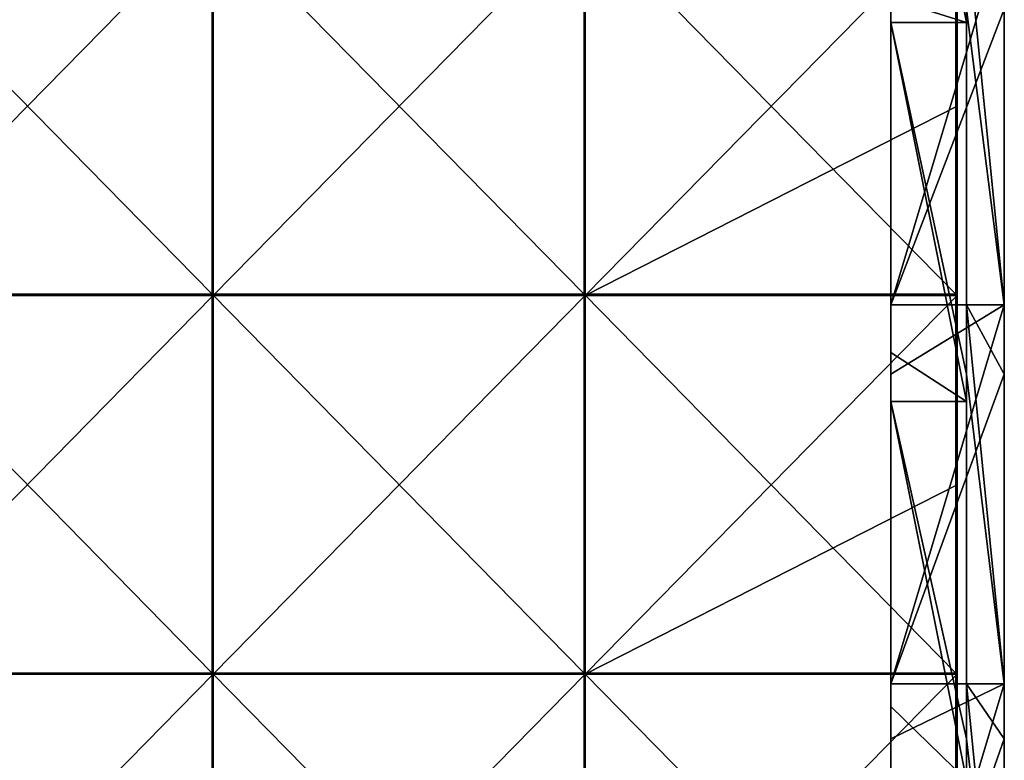
# Model space of a CAD drawing. Units: millimetres. Extents: x -1194 to 1194, y -550 to 10.
# Drawn here: x 984 to 1192, y -246 to -89 of the extents above; entities that cross this region are included whole.
import ezdxf

# ---------------------------------------------------------------- set-up
doc = ezdxf.new("R2010")
doc.units = ezdxf.units.MM
doc.header["$LTSCALE"] = 65.185185
for name, color, linetype in [('36', 7, 'CONTINUOUS'), ('37', 7, 'CONTINUOUS'), ('39', 7, 'CONTINUOUS'), ('4', 7, 'CONTINUOUS'), ('40', 7, 'CONTINUOUS'), ('6', 7, 'CONTINUOUS'), ('71', 7, 'CONTINUOUS'), ('72', 7, 'CONTINUOUS'), ('76', 7, 'CONTINUOUS'), ('81', 7, 'CONTINUOUS')]:
    doc.layers.add(name, color=color, linetype=linetype)

msp = doc.modelspace()

# ---------------------------------------------------------------- linework, layer by layer
at = {"layer": '36', "linetype": 'Continuous'}
for points in [[(1192, -149.68), (1192, -87.14), (1192, -164.29, 80), (1192, -149.68)], [(1192, -164.29, 80), (1192, -87.14), (1192, -87.14, 80), (1192, -164.29, 80)], [(1192, -164.29, 80), (1192, -87.14, 80), (1192, -164.29, 160.08), (1192, -164.29, 80)], [(1192, -164.29, 160.08), (1192, -87.14, 80), (1192, -87.14, 160.08), (1192, -164.29, 160.08)], [(1192, -164.29, 160.08), (1192, -87.14, 160.08), (1192, -164.29, 240.16), (1192, -164.29, 160.08)], [(1192, -164.29, 240.16), (1192, -87.14, 160.08), (1192, -87.14, 240.16), (1192, -164.29, 240.16)], [(1192, -164.29, 240.16), (1192, -87.14, 240.16), (1192, -164.29, 320.24), (1192, -164.29, 240.16)], [(1192, -164.29, 320.24), (1192, -87.14, 240.16), (1192, -87.14, 320.24), (1192, -164.29, 320.24)], [(1192, -164.29, 320.24), (1192, -87.14, 320.24), (1192, -164.29, 373), (1192, -164.29, 320.24)], [(1192, -164.29, 373), (1192, -87.14, 320.24), (1192, -149.68, 373), (1192, -164.29, 373)], [(1192, -149.68, 373), (1192, -87.14, 320.24), (1192, -87.14, 373), (1192, -149.68, 373)], [(1192, -164.29), (1192, -149.68), (1192, -164.29, 80), (1192, -164.29)], [(1192, -229.76), (1192, -164.29), (1192, -241.43, 80), (1192, -229.76)], [(1192, -241.43, 80), (1192, -164.29), (1192, -164.29, 80), (1192, -241.43, 80)], [(1192, -241.43, 80), (1192, -164.29, 80), (1192, -241.43, 160.08), (1192, -241.43, 80)], [(1192, -241.43, 160.08), (1192, -164.29, 80), (1192, -164.29, 160.08), (1192, -241.43, 160.08)], [(1192, -241.43, 160.08), (1192, -164.29, 160.08), (1192, -241.43, 240.16), (1192, -241.43, 160.08)], [(1192, -241.43, 240.16), (1192, -164.29, 160.08), (1192, -164.29, 240.16), (1192, -241.43, 240.16)], [(1192, -241.43, 240.16), (1192, -164.29, 240.16), (1192, -241.43, 320.24), (1192, -241.43, 240.16)], [(1192, -241.43, 320.24), (1192, -164.29, 240.16), (1192, -164.29, 320.24), (1192, -241.43, 320.24)], [(1192, -241.43, 320.24), (1192, -164.29, 320.24), (1192, -241.43, 373), (1192, -241.43, 320.24)], [(1192, -241.43, 373), (1192, -164.29, 320.24), (1192, -229.76, 373), (1192, -241.43, 373)], [(1192, -229.76, 373), (1192, -164.29, 320.24), (1192, -164.29, 373), (1192, -229.76, 373)], [(1192, -241.43), (1192, -229.76), (1192, -241.43, 80), (1192, -241.43)], [(1192, -309.84), (1192, -241.43), (1192, -318.57, 80), (1192, -309.84)], [(1192, -318.57, 80), (1192, -241.43), (1192, -241.43, 80), (1192, -318.57, 80)], [(1192, -318.57, 80), (1192, -241.43, 80), (1192, -318.57, 160.08), (1192, -318.57, 80)], [(1192, -318.57, 160.08), (1192, -241.43, 80), (1192, -241.43, 160.08), (1192, -318.57, 160.08)], [(1192, -318.57, 160.08), (1192, -241.43, 160.08), (1192, -318.57, 240.16), (1192, -318.57, 160.08)], [(1192, -318.57, 240.16), (1192, -241.43, 160.08), (1192, -241.43, 240.16), (1192, -318.57, 240.16)], [(1192, -318.57, 240.16), (1192, -241.43, 240.16), (1192, -318.57, 320.24), (1192, -318.57, 240.16)], [(1192, -318.57, 320.24), (1192, -241.43, 240.16), (1192, -241.43, 320.24), (1192, -318.57, 320.24)], [(1192, -318.57, 320.24), (1192, -241.43, 320.24), (1192, -318.57, 373), (1192, -318.57, 320.24)], [(1192, -318.57, 373), (1192, -241.43, 320.24), (1192, -309.84, 373), (1192, -318.57, 373)], [(1192, -309.84, 373), (1192, -241.43, 320.24), (1192, -241.43, 373), (1192, -309.84, 373)]]:
    msp.add_3dface(points, dxfattribs=at)
at = {"layer": '37', "linetype": 'Continuous'}
for points in [[(1184, -149.68, 373), (1184, -87.14, 373), (1184, -90, 348), (1184, -149.68, 373)], [(1184, -90, 348), (1184, -87.14, 373), (1184, -87.14, 348), (1184, -90, 348)], [(1184, -164.29, 348), (1184, -149.68, 373), (1184, -90, 348), (1184, -164.29, 348)], [(1184, -164.29, 373), (1184, -149.68, 373), (1184, -164.29, 348), (1184, -164.29, 373)], [(1184, -229.76, 373), (1184, -164.29, 373), (1184, -170.08, 348), (1184, -229.76, 373)], [(1184, -170.08, 348), (1184, -164.29, 373), (1184, -164.29, 348), (1184, -170.08, 348)], [(1184, -241.43, 348), (1184, -229.76, 373), (1184, -170.08, 348), (1184, -241.43, 348)], [(1184, -241.43, 373), (1184, -229.76, 373), (1184, -241.43, 348), (1184, -241.43, 373)], [(1184, -309.84, 373), (1184, -241.43, 373), (1184, -250.16, 348), (1184, -309.84, 373)], [(1184, -250.16, 348), (1184, -241.43, 373), (1184, -241.43, 348), (1184, -250.16, 348)]]:
    msp.add_3dface(points, dxfattribs=at)
at = {"layer": '39', "linetype": 'Continuous'}
for points in [[(1168, -84.86, 107.84), (1168, -87.14, 27.76), (1168, -159.71, 107.84), (1168, -84.86, 107.84)], [(1168, -84.86, 107.84), (1168, -159.71, 107.84), (1168, -84.86, 187.92), (1168, -84.86, 107.84)], [(1168, -159.71, 107.84), (1168, -159.71, 187.92), (1168, -84.86, 187.92), (1168, -159.71, 107.84)], [(1168, -90, 348), (1168, -84.86, 348), (1168, -159.71, 268), (1168, -90, 348)], [(1168, -159.71, 268), (1168, -84.86, 348), (1168, -84.86, 268), (1168, -159.71, 268)], [(1168, -159.71, 268), (1168, -84.86, 268), (1168, -159.71, 187.92), (1168, -159.71, 268)], [(1168, -159.71, 187.92), (1168, -84.86, 268), (1168, -84.86, 187.92), (1168, -159.71, 187.92)], [(1168, -87.14, 27.76), (1168, -164.29, 27.76), (1168, -159.71, 107.84), (1168, -87.14, 27.76)], [(1168, -164.29, 27.76), (1168, -87.14, 27.76), (1168, -164.29), (1168, -164.29, 27.76)], [(1168, -164.29), (1168, -87.14, 27.76), (1168, -149.68), (1168, -164.29)], [(1168, -149.68), (1168, -87.14, 27.76), (1168, -87.14), (1168, -149.68)], [(1168, -159.71, 348), (1168, -90, 348), (1168, -159.71, 268), (1168, -159.71, 348)], [(1168, -159.71, 107.84), (1168, -164.29, 27.76), (1168, -234.57, 107.84), (1168, -159.71, 107.84)], [(1168, -159.71, 107.84), (1168, -234.57, 107.84), (1168, -159.71, 187.92), (1168, -159.71, 107.84)], [(1168, -234.57, 107.84), (1168, -234.57, 187.92), (1168, -159.71, 187.92), (1168, -234.57, 107.84)], [(1168, -170.08, 348), (1168, -159.71, 348), (1168, -234.57, 268), (1168, -170.08, 348)], [(1168, -234.57, 268), (1168, -159.71, 348), (1168, -159.71, 268), (1168, -234.57, 268)], [(1168, -234.57, 268), (1168, -159.71, 268), (1168, -234.57, 187.92), (1168, -234.57, 268)], [(1168, -234.57, 187.92), (1168, -159.71, 268), (1168, -159.71, 187.92), (1168, -234.57, 187.92)], [(1168, -164.29, 27.76), (1168, -241.43, 27.76), (1168, -234.57, 107.84), (1168, -164.29, 27.76)], [(1168, -241.43, 27.76), (1168, -164.29, 27.76), (1168, -241.43), (1168, -241.43, 27.76)], [(1168, -241.43), (1168, -164.29, 27.76), (1168, -229.76), (1168, -241.43)], [(1168, -229.76), (1168, -164.29, 27.76), (1168, -164.29), (1168, -229.76)], [(1168, -234.57, 348), (1168, -170.08, 348), (1168, -234.57, 268), (1168, -234.57, 348)], [(1168, -234.57, 107.84), (1168, -241.43, 27.76), (1168, -309.43, 107.84), (1168, -234.57, 107.84)], [(1168, -234.57, 107.84), (1168, -309.43, 107.84), (1168, -234.57, 187.92), (1168, -234.57, 107.84)], [(1168, -309.43, 107.84), (1168, -309.43, 187.92), (1168, -234.57, 187.92), (1168, -309.43, 107.84)], [(1168, -250.16, 348), (1168, -234.57, 348), (1168, -309.43, 268), (1168, -250.16, 348)], [(1168, -309.43, 268), (1168, -234.57, 348), (1168, -234.57, 268), (1168, -309.43, 268)], [(1168, -309.43, 268), (1168, -234.57, 268), (1168, -309.43, 187.92), (1168, -309.43, 268)], [(1168, -309.43, 187.92), (1168, -234.57, 268), (1168, -234.57, 187.92), (1168, -309.43, 187.92)], [(1168, -241.43, 27.76), (1168, -318.57, 27.76), (1168, -309.43, 107.84), (1168, -241.43, 27.76)], [(1168, -318.57, 27.76), (1168, -241.43, 27.76), (1168, -318.57), (1168, -318.57, 27.76)], [(1168, -318.57), (1168, -241.43, 27.76), (1168, -309.84), (1168, -318.57)], [(1168, -309.84), (1168, -241.43, 27.76), (1168, -241.43), (1168, -309.84)]]:
    msp.add_3dface(points, dxfattribs=at)
at = {"layer": '4', "linetype": 'Continuous'}
for points in [[(1192, -149.68, 373), (1192, -87.14, 373), (1184, -69.6, 373), (1192, -149.68, 373)], [(1192, -149.68, 373), (1184, -69.6, 373), (1184, -87.14, 373), (1192, -149.68, 373)], [(1192, -149.68, 373), (1184, -87.14, 373), (1184, -149.68, 373), (1192, -149.68, 373)], [(1192, -229.76, 373), (1192, -164.29, 373), (1184, -149.68, 373), (1192, -229.76, 373)], [(1192, -229.76, 373), (1184, -149.68, 373), (1184, -164.29, 373), (1192, -229.76, 373)], [(1192, -164.29, 373), (1192, -149.68, 373), (1184, -149.68, 373), (1192, -164.29, 373)], [(1192, -229.76, 373), (1184, -164.29, 373), (1184, -229.76, 373), (1192, -229.76, 373)], [(1192, -309.84, 373), (1192, -241.43, 373), (1184, -229.76, 373), (1192, -309.84, 373)], [(1192, -309.84, 373), (1184, -229.76, 373), (1184, -241.43, 373), (1192, -309.84, 373)], [(1192, -241.43, 373), (1192, -229.76, 373), (1184, -229.76, 373), (1192, -241.43, 373)], [(1192, -309.84, 373), (1184, -241.43, 373), (1184, -309.84, 373), (1192, -309.84, 373)]]:
    msp.add_3dface(points, dxfattribs=at)
at = {"layer": '40', "linetype": 'Continuous'}
for points in [[(1184, -90, 348), (1184, -87.14, 348), (1168, -10, 348), (1184, -90, 348)], [(1184, -90, 348), (1168, -10, 348), (1168, -84.86, 348), (1184, -90, 348)], [(1184, -90, 348), (1168, -84.86, 348), (1168, -90, 348), (1184, -90, 348)], [(1184, -170.08, 348), (1184, -164.29, 348), (1168, -90, 348), (1184, -170.08, 348)], [(1184, -170.08, 348), (1168, -90, 348), (1168, -159.71, 348), (1184, -170.08, 348)], [(1184, -164.29, 348), (1184, -90, 348), (1168, -90, 348), (1184, -164.29, 348)], [(1184, -170.08, 348), (1168, -159.71, 348), (1168, -170.08, 348), (1184, -170.08, 348)], [(1184, -250.16, 348), (1184, -241.43, 348), (1168, -170.08, 348), (1184, -250.16, 348)], [(1184, -250.16, 348), (1168, -170.08, 348), (1168, -234.57, 348), (1184, -250.16, 348)], [(1184, -241.43, 348), (1184, -170.08, 348), (1168, -170.08, 348), (1184, -241.43, 348)], [(1184, -250.16, 348), (1168, -234.57, 348), (1168, -250.16, 348), (1184, -250.16, 348)]]:
    msp.add_3dface(points, dxfattribs=at)
at = {"layer": '6', "linetype": 'Continuous'}
for points in [[(1192, -69.6), (1192, -87.14), (1168, -149.68), (1192, -69.6)], [(1192, -69.6), (1168, -149.68), (1168, -87.14), (1192, -69.6)], [(1192, -87.14), (1192, -149.68), (1168, -149.68), (1192, -87.14)], [(1192, -149.68), (1192, -164.29), (1168, -229.76), (1192, -149.68)], [(1192, -149.68), (1168, -229.76), (1168, -164.29), (1192, -149.68)], [(1192, -149.68), (1168, -164.29), (1168, -149.68), (1192, -149.68)], [(1192, -164.29), (1192, -229.76), (1168, -229.76), (1192, -164.29)], [(1192, -229.76), (1192, -241.43), (1168, -309.84), (1192, -229.76)], [(1192, -229.76), (1168, -309.84), (1168, -241.43), (1192, -229.76)], [(1192, -229.76), (1168, -241.43), (1168, -229.76), (1192, -229.76)], [(1192, -241.43), (1192, -309.84), (1168, -309.84), (1192, -241.43)]]:
    msp.add_3dface(points, dxfattribs=at)
at = {"layer": '71', "linetype": 'Continuous'}
for points in [[(1024.48, -67.35, 373), (945.85, -67.35, 373), (1024.48, -147.43, 373), (1024.48, -67.35, 373)], [(1024.48, -147.43, 373), (945.85, -67.35, 373), (945.85, -147.43, 373), (1024.48, -147.43, 373)], [(1103.12, -67.35, 373), (1024.48, -67.35, 373), (1103.12, -147.43, 373), (1103.12, -67.35, 373)], [(1103.12, -147.43, 373), (1024.48, -67.35, 373), (1024.48, -147.43, 373), (1103.12, -147.43, 373)], [(1181.75, -67.35, 373), (1103.12, -67.35, 373), (1181.75, -147.43, 373), (1181.75, -67.35, 373)], [(1181.75, -147.43, 373), (1103.12, -67.35, 373), (1103.12, -147.43, 373), (1181.75, -147.43, 373)], [(1024.48, -147.43, 373), (945.85, -147.43, 373), (1024.48, -227.51, 373), (1024.48, -147.43, 373)], [(1024.48, -227.51, 373), (945.85, -147.43, 373), (945.85, -227.51, 373), (1024.48, -227.51, 373)], [(1103.12, -147.43, 373), (1024.48, -147.43, 373), (1103.12, -227.51, 373), (1103.12, -147.43, 373)], [(1103.12, -227.51, 373), (1024.48, -147.43, 373), (1024.48, -227.51, 373), (1103.12, -227.51, 373)], [(1181.75, -147.43, 373), (1103.12, -147.43, 373), (1181.75, -227.51, 373), (1181.75, -147.43, 373)], [(1181.75, -227.51, 373), (1103.12, -147.43, 373), (1103.12, -227.51, 373), (1181.75, -227.51, 373)], [(1024.48, -227.51, 373), (945.85, -227.51, 373), (1024.48, -307.59, 373), (1024.48, -227.51, 373)], [(1024.48, -307.59, 373), (945.85, -227.51, 373), (945.85, -307.59, 373), (1024.48, -307.59, 373)], [(1103.12, -227.51, 373), (1024.48, -227.51, 373), (1103.12, -307.59, 373), (1103.12, -227.51, 373)], [(1103.12, -307.59, 373), (1024.48, -227.51, 373), (1024.48, -307.59, 373), (1103.12, -307.59, 373)], [(1181.75, -227.51, 373), (1103.12, -227.51, 373), (1181.75, -307.59, 373), (1181.75, -227.51, 373)], [(1181.75, -307.59, 373), (1103.12, -227.51, 373), (1103.12, -307.59, 373), (1181.75, -307.59, 373)]]:
    msp.add_3dface(points, dxfattribs=at)
at = {"layer": '72', "linetype": 'Continuous'}
for points in [[(946, -67.6, 354), (1024.67, -67.6, 354), (946, -147.68, 354), (946, -67.6, 354)], [(1024.67, -67.6, 354), (1024.67, -147.68, 354), (946, -147.68, 354), (1024.67, -67.6, 354)], [(1024.67, -67.6, 354), (1103.33, -67.6, 354), (1024.67, -147.68, 354), (1024.67, -67.6, 354)], [(1103.33, -67.6, 354), (1103.33, -147.68, 354), (1024.67, -147.68, 354), (1103.33, -67.6, 354)], [(1103.33, -67.6, 354), (1182, -67.6, 354), (1103.33, -147.68, 354), (1103.33, -67.6, 354)], [(1103.33, -147.68, 354), (1182, -67.6, 354), (1182, -107.64, 354), (1103.33, -147.68, 354)], [(1182, -147.68, 354), (1103.33, -147.68, 354), (1182, -107.64, 354), (1182, -147.68, 354)], [(1024.67, -227.76, 354), (946, -227.76, 354), (1024.67, -147.68, 354), (1024.67, -227.76, 354)], [(1024.67, -147.68, 354), (946, -227.76, 354), (946, -147.68, 354), (1024.67, -147.68, 354)], [(1103.33, -227.76, 354), (1024.67, -227.76, 354), (1103.33, -147.68, 354), (1103.33, -227.76, 354)], [(1103.33, -147.68, 354), (1024.67, -227.76, 354), (1024.67, -147.68, 354), (1103.33, -147.68, 354)], [(1182, -187.72, 354), (1103.33, -227.76, 354), (1182, -147.68, 354), (1182, -187.72, 354)], [(1182, -147.68, 354), (1103.33, -227.76, 354), (1103.33, -147.68, 354), (1182, -147.68, 354)], [(1182, -227.76, 354), (1103.33, -227.76, 354), (1182, -187.72, 354), (1182, -227.76, 354)], [(1024.67, -307.84, 354), (946, -307.84, 354), (1024.67, -227.76, 354), (1024.67, -307.84, 354)], [(1024.67, -227.76, 354), (946, -307.84, 354), (946, -227.76, 354), (1024.67, -227.76, 354)], [(1103.33, -307.84, 354), (1024.67, -307.84, 354), (1103.33, -227.76, 354), (1103.33, -307.84, 354)], [(1103.33, -227.76, 354), (1024.67, -307.84, 354), (1024.67, -227.76, 354), (1103.33, -227.76, 354)], [(1182, -267.8, 354), (1103.33, -307.84, 354), (1182, -227.76, 354), (1182, -267.8, 354)], [(1182, -227.76, 354), (1103.33, -307.84, 354), (1103.33, -227.76, 354), (1182, -227.76, 354)]]:
    msp.add_3dface(points, dxfattribs=at)
at = {"layer": '76', "linetype": 'Continuous'}
for points in [[(1182, -107.64, 354), (1182, -67.6, 354), (1182, -88.75, 372.75), (1182, -107.64, 354)], [(1182, -147.43, 372.75), (1182, -107.64, 354), (1182, -88.75, 372.75), (1182, -147.43, 372.75)], [(1182, -147.68, 354), (1182, -107.64, 354), (1182, -147.43, 372.75), (1182, -147.68, 354)], [(1182, -165.25, 372.75), (1182, -147.68, 354), (1182, -147.43, 372.75), (1182, -165.25, 372.75)], [(1182, -187.72, 354), (1182, -147.68, 354), (1182, -165.25, 372.75), (1182, -187.72, 354)], [(1182, -227.51, 372.75), (1182, -187.72, 354), (1182, -165.25, 372.75), (1182, -227.51, 372.75)], [(1182, -227.76, 354), (1182, -187.72, 354), (1182, -227.51, 372.75), (1182, -227.76, 354)], [(1182, -241.75, 372.75), (1182, -227.76, 354), (1182, -227.51, 372.75), (1182, -241.75, 372.75)], [(1182, -267.8, 354), (1182, -227.76, 354), (1182, -241.75, 372.75), (1182, -267.8, 354)], [(1182, -307.59, 372.75), (1182, -267.8, 354), (1182, -241.75, 372.75), (1182, -307.59, 372.75)]]:
    msp.add_3dface(points, dxfattribs=at)
at = {"layer": '81', "linetype": 'Continuous'}
for points in [[(1181.75, -67.35, 373), (1181.75, -147.43, 373), (1181.88, -147.43, 372.97), (1181.75, -67.35, 373)], [(1181.75, -67.35, 373), (1181.88, -147.43, 372.97), (1181.88, -67.35, 372.97), (1181.75, -67.35, 373)], [(1181.88, -147.43, 372.97), (1181.97, -147.43, 372.88), (1181.88, -67.35, 372.97), (1181.88, -147.43, 372.97)], [(1181.88, -67.35, 372.97), (1181.97, -147.43, 372.88), (1181.97, -67.35, 372.88), (1181.88, -67.35, 372.97)], [(1182, -147.43, 372.75), (1182, -88.75, 372.75), (1181.97, -67.35, 372.88), (1182, -147.43, 372.75)], [(1181.97, -147.43, 372.88), (1182, -147.43, 372.75), (1181.97, -67.35, 372.88), (1181.97, -147.43, 372.88)], [(1181.75, -147.43, 373), (1181.75, -227.51, 373), (1181.88, -227.51, 372.97), (1181.75, -147.43, 373)], [(1181.75, -147.43, 373), (1181.88, -227.51, 372.97), (1181.88, -147.43, 372.97), (1181.75, -147.43, 373)], [(1181.88, -227.51, 372.97), (1181.97, -227.51, 372.88), (1181.88, -147.43, 372.97), (1181.88, -227.51, 372.97)], [(1181.88, -147.43, 372.97), (1181.97, -227.51, 372.88), (1181.97, -147.43, 372.88), (1181.88, -147.43, 372.97)], [(1182, -227.51, 372.75), (1182, -165.25, 372.75), (1181.97, -147.43, 372.88), (1182, -227.51, 372.75)], [(1181.97, -227.51, 372.88), (1182, -227.51, 372.75), (1181.97, -147.43, 372.88), (1181.97, -227.51, 372.88)], [(1182, -165.25, 372.75), (1182, -147.43, 372.75), (1181.97, -147.43, 372.88), (1182, -165.25, 372.75)], [(1181.75, -227.51, 373), (1181.75, -307.59, 373), (1181.88, -307.59, 372.97), (1181.75, -227.51, 373)], [(1181.75, -227.51, 373), (1181.88, -307.59, 372.97), (1181.88, -227.51, 372.97), (1181.75, -227.51, 373)], [(1181.88, -307.59, 372.97), (1181.97, -307.59, 372.88), (1181.88, -227.51, 372.97), (1181.88, -307.59, 372.97)], [(1181.88, -227.51, 372.97), (1181.97, -307.59, 372.88), (1181.97, -227.51, 372.88), (1181.88, -227.51, 372.97)], [(1182, -307.59, 372.75), (1182, -241.75, 372.75), (1181.97, -227.51, 372.88), (1182, -307.59, 372.75)], [(1181.97, -307.59, 372.88), (1182, -307.59, 372.75), (1181.97, -227.51, 372.88), (1181.97, -307.59, 372.88)], [(1182, -241.75, 372.75), (1182, -227.51, 372.75), (1181.97, -227.51, 372.88), (1182, -241.75, 372.75)]]:
    msp.add_3dface(points, dxfattribs=at)

doc.saveas('drawing.dxf')
